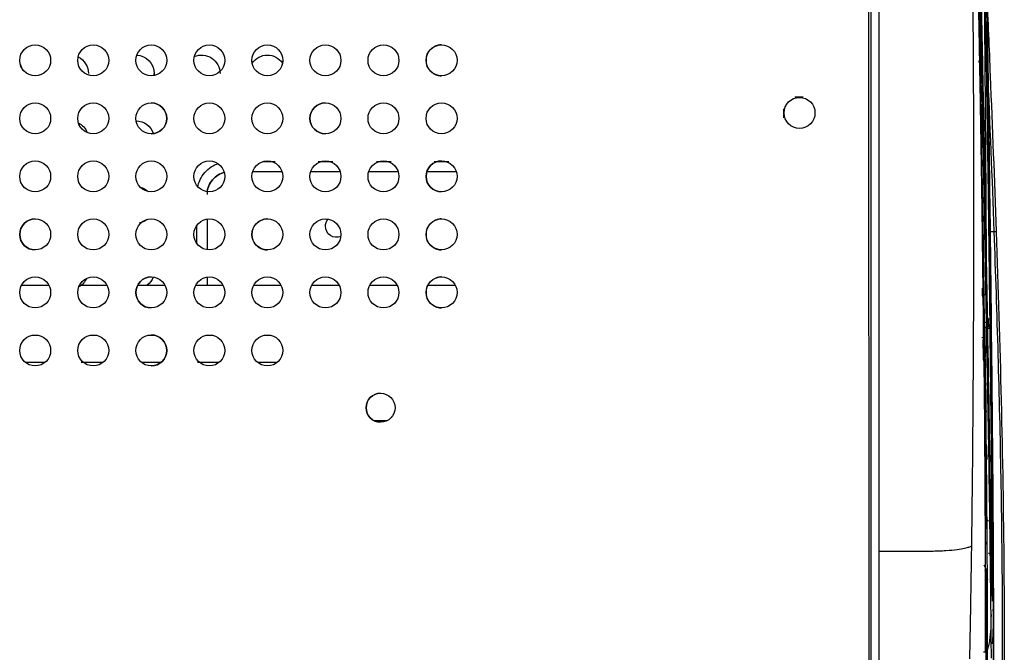
# Model space of a CAD drawing. Units: millimetres. Extents: x 0 to 1027, y -1182 to 635.
# Drawn here: x 756 to 1011, y 277 to 441 of the extents above; entities that cross this region are included whole.
import ezdxf

# ---------------------------------------------------------------- set-up
doc = ezdxf.new("R2010")
doc.units = ezdxf.units.MM
doc.layers.add('Moffat_Details', color=160, linetype='Continuous')
doc.layers.add('Moffat_Profiles', color=10, linetype='Continuous')

msp = doc.modelspace()

# ---------------------------------------------------------------- linework, layer by layer
at = {"layer": 'Moffat_Details', "true_color": 0x000000}
for p, q in [((958.86, 420.65), (956.7, 420.65)), ((953.75, 417.59), (953.75, 415.26)), ((819.2, 403.96), (822.4, 403.96)), ((833.53, 403.96), (837.3, 403.96)), ((848.61, 403.96), (852.39, 403.96)), ((863.52, 403.96), (867.29, 403.96)), ((824.2, 401.36), (816.58, 401.36)), ((839.2, 401.36), (831.58, 401.36)), ((854.2, 401.36), (846.58, 401.36)), ((869.2, 401.36), (861.58, 401.36)), ((802.19, 382.74), (802.19, 387.54)), ((804.79, 389.1), (804.79, 381.19)), ((804.79, 374.1), (804.79, 372)), ((756.85, 372), (763.93, 372)), ((771.85, 372), (778.93, 372)), ((786.85, 372), (793.93, 372)), ((801.85, 372), (808.93, 372)), ((816.85, 372), (823.93, 372)), ((831.85, 372), (838.93, 372)), ((846.85, 372), (853.94, 372)), ((861.85, 372), (868.94, 372)), ((762.87, 352), (757.91, 352)), ((777.87, 352), (772.31, 352)), ((792.87, 352), (787.92, 352)), ((807.87, 352), (802.29, 352)), ((822.87, 352), (817.92, 352)), ((847.95, 337), (851.34, 337))]:
    msp.add_line(p, q, dxfattribs=at)
at = {"layer": 'Moffat_Details', "true_color": 0x000000, "extrusion": (0, 0, -1)}
for centre, radius, start, end in [((-760.39, 430.14), 4, 269.9961, 89.9961), ((-760.39, 430.14), 4, 89.9961, 269.9961), ((-775.39, 430.14), 4, 269.9961, 89.9961), ((-775.39, 430.14), 4, 89.9961, 269.9961), ((-790.39, 430.14), 4, 269.9961, 89.9961), ((-790.39, 430.14), 4, 89.9961, 269.9961), ((-805.39, 430.14), 4, 269.9961, 89.9961), ((-805.39, 430.14), 4, 89.9961, 269.9961), ((-820.39, 430.14), 4, 269.9961, 89.9961), ((-820.39, 430.14), 4, 89.9961, 269.9961), ((-835.39, 430.14), 4, 269.9961, 89.9961), ((-835.39, 430.14), 4, 89.9961, 269.9961), ((-850.39, 430.14), 4, 269.9961, 89.9961), ((-850.39, 430.14), 4, 89.9961, 269.9961), ((-865.39, 430.15), 4, 269.9961, 89.9961), ((-865.39, 430.15), 4, 89.9961, 269.9961), ((-769.4, 426.75), 4.75, 116.0068, 180), ((-786.4, 426.75), 4.75, 92.6693, 180), ((-803.4, 426.75), 4.75, 66.4553, 180), ((-820.4, 426.75), 4.75, 33.8467, 145.6377), ((-752.4, 426.75), 4.75, 150.0653, 171.2185), ((-957.89, 416.56), 4, 269.9961, 89.9961), ((-957.89, 416.56), 4, 89.9961, 269.9961), ((-760.39, 415.14), 4, 269.9961, 89.9961), ((-760.39, 415.14), 4, 89.9961, 269.9961), ((-775.39, 415.14), 4, 269.9961, 89.9961), ((-775.39, 415.14), 4, 89.9961, 269.9961), ((-790.39, 415.14), 4, 269.9961, 89.9961), ((-790.39, 415.14), 4, 89.9961, 269.9961), ((-805.39, 415.14), 4, 269.9961, 89.9961), ((-805.39, 415.14), 4, 89.9961, 269.9961), ((-820.39, 415.14), 4, 269.9961, 89.9961), ((-820.39, 415.14), 4, 89.9961, 269.9961), ((-835.39, 415.14), 4, 269.9961, 89.9961), ((-835.39, 415.14), 4, 89.9961, 269.9961), ((-850.39, 415.14), 4, 269.9961, 89.9961), ((-850.39, 415.14), 4, 89.9961, 269.9961), ((-865.39, 415.15), 4, 269.9961, 89.9961), ((-865.39, 415.15), 4, 89.9961, 269.9961), ((-769.4, 409.75), 4.75, 117.0027, 159.005), ((-786.4, 409.75), 4.75, 90.4499, 162.515), ((-760.39, 400.14), 4, 269.9961, 89.9961), ((-760.39, 400.14), 4, 89.9961, 269.9961), ((-775.39, 400.14), 4, 269.9961, 89.9961), ((-775.39, 400.14), 4, 89.9961, 269.9961), ((-790.39, 400.14), 4, 269.9961, 89.9961), ((-790.39, 400.14), 4, 89.9961, 269.9961), ((-805.39, 400.14), 4, 269.9961, 89.9961), ((-805.39, 400.14), 4, 89.9961, 269.9961), ((-820.39, 400.14), 4, 269.9961, 89.9961), ((-820.39, 400.14), 4, 89.9961, 269.9961), ((-835.39, 400.14), 4, 269.9961, 89.9961), ((-835.39, 400.14), 4, 89.9961, 269.9961), ((-850.39, 400.14), 4, 269.9961, 89.9961), ((-850.39, 400.14), 4, 89.9961, 269.9961), ((-865.39, 400.15), 4, 269.9961, 89.9961), ((-865.39, 400.15), 4, 89.9961, 269.9961), ((-786.4, 392.75), 4.75, 103.3928, 133.3001), ((-760.39, 385.14), 4, 269.9961, 89.9961), ((-760.39, 385.14), 4, 89.9961, 269.9961), ((-775.39, 385.14), 4, 269.9961, 89.9961), ((-775.39, 385.14), 4, 89.9961, 269.9961), ((-790.39, 385.14), 4, 269.9961, 89.9961), ((-786.4, 392.75), 4.75, 232.3374, 260.0849), ((-790.39, 385.14), 4, 89.9961, 269.9961), ((-805.39, 385.14), 4, 269.9961, 89.9961), ((-805.39, 385.14), 4, 89.9961, 269.9961), ((-820.39, 385.14), 4, 269.9961, 89.9961), ((-820.39, 385.14), 4, 89.9961, 269.9961), ((-835.39, 385.14), 4, 269.9961, 89.9961), ((-838.22, 387.25), 2.85, 0, 40.2103), ((-838.22, 387.25), 2.85, 246.3649, 0), ((-835.39, 385.14), 4, 89.9961, 269.9961), ((-850.39, 385.14), 4, 269.9961, 89.9961), ((-850.39, 385.14), 4, 89.9961, 269.9961), ((-865.39, 385.15), 4, 269.9961, 89.9961), ((-865.39, 385.15), 4, 89.9961, 269.9961), ((-760.39, 370.14), 4, 269.9961, 89.9961), ((-760.39, 370.14), 4, 89.9961, 269.9961), ((-775.39, 370.14), 4, 269.9961, 89.9961), ((-775.39, 370.14), 4, 89.9961, 269.9961), ((-790.39, 370.14), 4, 269.9961, 89.9961), ((-786.4, 375.75), 4.75, 200.1695, 232.1434), ((-790.39, 370.14), 4, 89.9961, 269.9961), ((-805.39, 370.14), 4, 269.9961, 89.9961), ((-805.39, 370.14), 4, 89.9961, 269.9961), ((-820.39, 370.14), 4, 269.9961, 89.9961), ((-820.39, 370.14), 4, 89.9961, 269.9961), ((-835.39, 370.14), 4, 269.9961, 89.9961), ((-835.39, 370.14), 4, 89.9961, 269.9961), ((-850.39, 370.14), 4, 269.9961, 89.9961), ((-850.39, 370.14), 4, 89.9961, 269.9961), ((-865.39, 370.15), 4, 269.9961, 89.9961), ((-865.39, 370.15), 4, 89.9961, 269.9961), ((-769.4, 375.75), 4.75, 204.5842, 241.686), ((-760.39, 355.14), 4, 269.9961, 89.9961), ((-760.39, 355.14), 4, 89.9961, 269.9961), ((-775.39, 355.14), 4, 269.9961, 89.9961), ((-775.39, 355.14), 4, 89.9961, 269.9961), ((-790.39, 355.14), 4, 269.9961, 89.9961), ((-790.39, 355.14), 4, 89.9961, 269.9961), ((-805.39, 355.14), 4, 269.9961, 89.9961), ((-805.39, 355.14), 4, 89.9961, 269.9961), ((-820.39, 355.14), 4, 269.9961, 89.9961), ((-820.39, 355.14), 4, 89.9961, 269.9961), ((-849.64, 340.34), 3.75, 269.9961, 89.9961), ((-849.64, 340.34), 3.75, 89.9961, 269.9961)]:
    msp.add_arc(centre, radius, start, end, dxfattribs=at)
at = {"layer": 'Moffat_Details', "true_color": 0x000000}
for centre, radius, start, end in [((790.39, 415.14), 4, 270.0039, 90.0039), ((835.39, 415.14), 4, 90.0039, 270.0039), ((865.39, 400.15), 4, 90.0039, 270.0039), ((760.39, 385.14), 4, 90.0039, 270.0039), ((790.39, 370.14), 4, 90.0039, 270.0039), ((790.39, 355.14), 4, 270.0039, 90.0039), ((849.64, 340.34), 3.75, 90.0039, 270.0039)]:
    msp.add_arc(centre, radius, start, end, dxfattribs=at)
for points in [[(865.39, 434.15), (861.39, 434.14), (861.39, 430.14), (861.39, 426.14), (865.39, 426.15)], [(820.39, 389.14), (816.39, 389.14), (816.39, 385.14), (816.39, 381.14), (820.39, 381.14)], [(865.39, 389.15), (861.39, 389.14), (861.39, 385.14), (861.39, 381.14), (865.39, 381.15)], [(865.39, 374.15), (861.39, 374.14), (861.39, 370.14), (861.39, 366.14), (865.39, 366.15)]]:
    msp.add_rational_spline(points, [1, 0.707106769085, 1, 0.707106769085, 1], degree=2, knots=[0, 0, 0, 90, 90, 180, 180, 180], dxfattribs=at)
for points, weights in [([(791.12, 426.21), (791.15, 426.48), (791.15, 426.75)], [0.957332372665, 0.976833879948, 1]), ([(791.15, 426.75), (791.15, 426.48), (791.12, 426.21)], [1, 0.976833939552, 0.957332491875])]:
    msp.add_rational_spline(points, weights, degree=2, dxfattribs=at)
for points, knots in [([(802.4, 397.49), (802.42, 397.58), (802.61, 398.39), (803.21, 399.85), (804.55, 401.61), (806.09, 402.79), (807.19, 403.29), (807.63, 403.45)], [0.1456319, 0.1456319, 0.1456319, 0.1456319, 0.1666667, 0.3333333, 0.5, 0.6666667, 0.7735567, 0.7735567, 0.7735567, 0.7735567]), ([(809.25, 401.18), (809.13, 401.14), (808.42, 400.94), (807.17, 400.3), (805.84, 398.98), (804.99, 397.28), (804.79, 396.06), (804.79, 395.42)], [0.1588946, 0.1588946, 0.1588946, 0.1588946, 0.2, 0.4, 0.6, 0.8, 1, 1, 1, 1]), ([(804.84, 396.18), (804.89, 396.55), (805.1, 397.5), (805.84, 398.98), (807.17, 400.31), (808.42, 400.94), (809.13, 401.14), (809.25, 401.18)], [0.080637, 0.080637, 0.080637, 0.080637, 0.2, 0.4, 0.6, 0.8, 0.8407633, 0.8407633, 0.8407633, 0.8407633])]:
    msp.add_open_spline(points, degree=3, knots=knots, dxfattribs=at)
at = {"layer": 'Moffat_Profiles', "true_color": 0x000000}
for p, q in [((975.85, 194.35), (975.83, 571.97)), ((1006.58, 311.07), (1005.82, 312.16)), ((1005.84, 305.66), (1006.3, 305.01)), ((1006.34, 298.13), (1005.61, 299.66))]:
    msp.add_line(p, q, dxfattribs=at)
for points in [[(1007.15, 361.35), (1007.07, 367.25), (1006.93, 379.17), (1006.71, 396.28), (1006.44, 414.98), (1006.13, 435.28), (1005.74, 457.42), (1005.3, 479.25), (1004.79, 500.8), (1004.4, 514.95), (1004.19, 521.93)], [(1004.75, 437.19), (1004.47, 449.89), (1003.86, 475.3), (1003.12, 500.71), (1002.71, 513.41)], [(1002.71, 506.87), (1002.81, 503.55), (1003, 497.14), (1003.25, 488.21), (1003.46, 480.06), (1003.66, 472.35), (1003.84, 464.71), (1004.02, 456.97), (1004.2, 448.75), (1004.39, 439.76), (1004.52, 433.35), (1004.59, 430.04)], [(1005.47, 358.33), (1005.43, 362.49), (1005.35, 370.52), (1005.21, 381.45), (1005.08, 391.49), (1004.94, 400.8), (1004.81, 409.51), (1004.68, 417.51), (1004.55, 424.9), (1004.43, 431.72), (1004.31, 438.01), (1004.2, 443.83), (1004.09, 449.22), (1003.98, 454.16), (1003.89, 458.64), (1003.8, 462.72), (1003.72, 466.45), (1003.64, 469.87), (1003.56, 473), (1003.49, 475.87), (1003.43, 478.5), (1003.37, 480.92), (1003.31, 483.15), (1003.26, 485.2), (1003.21, 487.08), (1003.17, 488.82), (1003.12, 490.42), (1003.08, 491.9), (1003.05, 493.27), (1003.01, 494.53), (1002.98, 495.7), (1002.95, 496.77), (1002.92, 497.77), (1002.9, 498.69), (1002.87, 499.55), (1002.85, 500.34), (1002.83, 501.07), (1002.81, 501.73), (1002.79, 502.32), (1002.77, 502.85), (1002.76, 503.32), (1002.75, 503.75), (1002.74, 504.17), (1002.72, 504.57), (1002.71, 504.98), (1002.7, 505.26), (1002.7, 505.39)], [(1003.72, 488.05), (1004.13, 473.5), (1004.82, 444.82), (1005.61, 406.36), (1006.06, 381.41), (1006.27, 369.65)], [(1005.19, 424.42), (1005.07, 430.31), (1004.82, 442.47), (1004.38, 461.54), (1004.03, 475.09), (1003.85, 482)], [(1003.85, 482), (1004.36, 462.81), (1004.8, 443.61), (1005.19, 424.42)], [(1005.58, 479.96), (1005.88, 466.63), (1006.14, 453.29), (1006.36, 439.96)], [(1006.36, 434.11), (1006.45, 436.07), (1006.41, 438.01), (1006.36, 439.96)], [(1006.36, 439.96), (1006.8, 413.7), (1007.13, 387.35), (1007.42, 361.09)], [(1004.59, 430.04), (1004.7, 432.42), (1004.74, 434.8), (1004.75, 437.19)], [(1004.75, 436.44), (1004.74, 436.74), (1004.74, 437.04), (1004.73, 437.34)], [(1006.24, 361.06), (1005.78, 386.43), (1005.31, 411.81), (1004.75, 437.19)], [(1006.2, 434.83), (1006.19, 435.25), (1006.18, 435.67), (1006.17, 436.09)], [(1005.06, 433.92), (1005.32, 421.92), (1005.55, 409.91), (1005.78, 397.91)], [(1005.06, 433.89), (1005.25, 424.98), (1005.42, 416.07), (1005.6, 407.16)], [(1006.15, 434.74), (1006.31, 425.6), (1006.57, 407.85), (1006.9, 383.25), (1007.09, 368.21), (1007.18, 361.08)], [(1006.15, 434.73), (1006.56, 410.18), (1006.88, 385.63), (1007.18, 361.08)], [(1004.59, 430.04), (1004.59, 429.94), (1004.6, 429.84), (1004.6, 429.74)], [(1004.62, 430.16), (1004.63, 429.92), (1004.63, 429.68), (1004.64, 429.44)], [(1005.83, 352.77), (1005.5, 378.41), (1005.1, 404.09), (1004.6, 429.74)], [(1008.2, 385.87), (1007.7, 399.8), (1007.14, 413.73), (1006.53, 427.65)], [(1005.22, 423.36), (1005.21, 423.49), (1005.21, 423.74), (1005.2, 424.09), (1005.2, 424.31), (1005.19, 424.42)], [(1005.33, 417.53), (1005.31, 418.5), (1005.28, 420.44), (1005.24, 422.39), (1005.22, 423.36)], [(1005.33, 417.53), (1005.47, 410.61), (1005.73, 397.15), (1006.08, 378.19), (1006.28, 366.6), (1006.38, 361.06)], [(1005.33, 417.53), (1005.71, 398.71), (1006.05, 379.89), (1006.38, 361.06)], [(1006.4, 416.6), (1006.39, 417.14), (1006.39, 417.68), (1006.38, 418.23)], [(1007.11, 362.93), (1006.89, 380.82), (1006.67, 398.71), (1006.4, 416.6)], [(1005.64, 404.65), (1005.63, 405.48), (1005.61, 406.31), (1005.59, 407.14)], [(1005.6, 407.16), (1005.61, 406.33), (1005.63, 405.5), (1005.64, 404.67)], [(1005.64, 404.67), (1005.69, 402.41), (1005.73, 400.15), (1005.77, 397.88)], [(1005.77, 397.86), (1005.73, 400.13), (1005.68, 402.39), (1005.64, 404.65)], [(1005.77, 397.88), (1005.99, 385.99), (1006.21, 374.1), (1006.42, 362.2)], [(1006.41, 362.19), (1006.2, 374.08), (1005.99, 385.97), (1005.77, 397.86)], [(1005.78, 397.91), (1006, 386.02), (1006.21, 374.12), (1006.42, 362.23)], [(1002.95, 382.37), (1002.95, 383.02), (1002.95, 383.66), (1002.95, 384.31)], [(1005.09, 371.27), (1005.1, 370.49), (1005.11, 369.71), (1005.13, 368.93)], [(1006.27, 369.65), (1006.28, 368.69), (1006.32, 366.77), (1006.37, 363.91), (1006.4, 362.01), (1006.42, 361.06)], [(1006.65, 361.22), (1006.65, 361.99), (1006.64, 362.77), (1006.63, 363.55)], [(1006.66, 363.37), (1006.67, 362.65), (1006.68, 361.93), (1006.69, 361.21)], [(1007.11, 362.93), (1007.12, 362.73), (1007.12, 362.31), (1007.13, 361.7), (1007.13, 361.29), (1007.14, 361.08)], [(1005.83, 352.77), (1006.21, 355.53), (1006.23, 358.3), (1006.24, 361.06)], [(1006.38, 361.06), (1006.38, 361.07), (1006.34, 361.07), (1006.15, 361.08), (1005.98, 361.07), (1005.89, 361.06)], [(1007.38, 286.93), (1007.14, 311.64), (1006.69, 336.35), (1006.24, 361.06)], [(1007.23, 309.02), (1007.15, 314.73), (1006.98, 326.2), (1006.69, 343.55), (1006.48, 355.21), (1006.38, 361.06)], [(1006.42, 361.06), (1006.43, 360.17), (1006.46, 358.39), (1006.51, 355.72), (1006.54, 353.93), (1006.56, 353.04)], [(1007.25, 310.9), (1007.02, 327.62), (1006.73, 344.33), (1006.43, 361.05)], [(1006.44, 361.09), (1006.73, 344.37), (1007.03, 327.66), (1007.26, 310.94)], [(1006.44, 361.06), (1006.73, 344.35), (1007.03, 327.63), (1007.26, 310.92)], [(1007.74, 302.31), (1007.61, 321.9), (1007.38, 341.49), (1007.14, 361.08)], [(1007.76, 300.19), (1007.72, 306.84), (1007.62, 320.23), (1007.4, 340.52), (1007.23, 354.2), (1007.15, 361.08)], [(1007.15, 361.08), (1007.4, 340.78), (1007.64, 320.48), (1007.76, 300.19)], [(1007.18, 361.08), (1007.43, 340.6), (1007.68, 320.13), (1007.8, 299.65)], [(1007.8, 299.65), (1007.76, 306.35), (1007.65, 319.82), (1007.43, 340.26), (1007.26, 354.03), (1007.18, 360.96)], [(1007.42, 361.09), (1007.36, 361.09), (1007.3, 361.08), (1007.24, 361.08)], [(1007.24, 352.34), (1007.52, 355.26), (1007.47, 358.16), (1007.42, 361.09)], [(1007.25, 359.42), (1007.28, 356.73), (1007.31, 354.04), (1007.33, 351.34)], [(1007.42, 361.09), (1007.6, 344.62), (1007.77, 328.16), (1007.87, 311.7)], [(1007.45, 358.9), (1007.63, 342.34), (1007.8, 325.87), (1007.9, 309.29)], [(1005.27, 357.98), (1005.3, 356.23), (1005.32, 354.47), (1005.34, 352.71)], [(1005.47, 358.33), (1005.51, 354.47), (1005.58, 346.99), (1005.67, 336.61), (1005.74, 326.93), (1005.79, 317.97), (1005.83, 309.74), (1005.86, 302.2), (1005.87, 295.22), (1005.88, 288.72), (1005.88, 282.68), (1005.87, 278.9), (1005.87, 277.11)], [(1005.53, 352.91), (1005.66, 345.6), (1005.92, 330.98), (1006.14, 316.36), (1006.24, 309.05)], [(1006.25, 309.14), (1006.16, 316.45), (1005.93, 331.07), (1005.68, 345.68), (1005.55, 352.99)], [(1005.83, 352.77), (1005.83, 352.66), (1005.83, 352.55), (1005.83, 352.44)], [(1005.83, 352.44), (1005.94, 343.89), (1006.13, 326.96), (1006.34, 302.04), (1006.4, 285.73), (1006.42, 277.65)], [(1005.99, 351.52), (1005.98, 352), (1005.98, 352.48), (1005.97, 352.95)], [(1006.56, 353.04), (1006.65, 348.11), (1006.82, 338.28), (1007.06, 323.66), (1007.2, 314), (1007.26, 309.19)], [(1006.17, 339.13), (1006.14, 341.58), (1006.1, 344.04), (1006.06, 346.49)], [(1006.35, 326.92), (1006.33, 328.12), (1006.31, 329.31), (1006.3, 330.51)], [(1002.6, 322.37), (1002.61, 323.02), (1002.61, 323.66), (1002.62, 324.31)], [(1002.39, 304.63), (1002.47, 310.54), (1002.54, 316.46), (1002.6, 322.37)], [(1007.29, 308.68), (1007.28, 308.93), (1007.28, 309.42), (1007.27, 310.17), (1007.26, 310.67), (1007.26, 310.92)], [(1007.8, 304.12), (1007.94, 306.64), (1007.91, 309.15), (1007.87, 311.7)], [(1007.87, 311.7), (1007.92, 303.88), (1007.96, 296.06), (1007.97, 288.25)], [(1007.41, 300.27), (1007.4, 300.43), (1007.39, 300.75), (1007.37, 301.22), (1007.36, 301.69), (1007.35, 302.17), (1007.34, 302.62), (1007.32, 303.07), (1007.31, 303.54), (1007.3, 304.05), (1007.29, 304.62), (1007.28, 305.28), (1007.27, 305.95), (1007.26, 306.55), (1007.25, 307.1), (1007.25, 307.62), (1007.24, 308.1), (1007.23, 308.56), (1007.23, 308.87), (1007.23, 309.02)], [(1007.26, 309.19), (1007.27, 308.87), (1007.27, 308.28), (1007.29, 307.47), (1007.3, 306.73), (1007.31, 306.05), (1007.32, 305.46), (1007.33, 304.95), (1007.34, 304.48), (1007.35, 304.03), (1007.36, 303.57), (1007.37, 303.1), (1007.38, 302.65), (1007.4, 302.25), (1007.41, 302.01), (1007.41, 301.9)], [(1007.9, 309.29), (1007.95, 301.37), (1007.98, 293.52), (1007.98, 285.59)], [(978.39, 303.3), (978.39, 302.09), (978.39, 299.67), (978.39, 296.05), (978.39, 292.42), (978.39, 288.79), (978.39, 285.16), (978.39, 281.53), (978.39, 277.91), (978.39, 275.49), (978.39, 274.28)], [(1001.89, 275.43), (1001.92, 276.65), (1001.97, 279.08), (1002.04, 282.73), (1002.1, 286.38), (1002.17, 290.03), (1002.23, 293.68), (1002.28, 297.33), (1002.34, 300.98), (1002.37, 303.41), (1002.39, 304.63)], [(1007.27, 300.05), (1007.27, 300.98), (1007.26, 301.92), (1007.25, 302.86)], [(1007.41, 301.9), (1007.44, 301), (1007.51, 299.19), (1007.6, 296.49), (1007.66, 294.7), (1007.69, 293.81)], [(1007.69, 292.18), (1007.66, 293.07), (1007.6, 294.86), (1007.51, 297.56), (1007.44, 299.37), (1007.41, 300.27)], [(1007.69, 294.8), (1007.66, 295.66), (1007.6, 297.37), (1007.51, 299.95), (1007.45, 301.68), (1007.42, 302.54)], [(1007.74, 302.31), (1007.74, 302.19), (1007.74, 301.94), (1007.74, 301.56), (1007.74, 301.3), (1007.74, 301.18)], [(1007.74, 301.18), (1007.74, 301.05), (1007.74, 300.8), (1007.75, 300.42), (1007.75, 300.17), (1007.75, 300.04)], [(1006.35, 297.32), (1006.19, 297.65), (1006.03, 297.99), (1005.86, 298.32)], [(1006.11, 294.48), (1006.11, 295.84), (1006.1, 297.19), (1006.1, 298.55)], [(1007.8, 299.65), (1007.8, 299.46), (1007.8, 299.06), (1007.8, 298.39), (1007.81, 297.63), (1007.81, 296.77), (1007.82, 295.88), (1007.82, 295.03), (1007.82, 294.29), (1007.82, 293.65), (1007.82, 293.09), (1007.82, 292.61), (1007.82, 292.2), (1007.82, 291.83), (1007.81, 291.49), (1007.81, 291.17), (1007.81, 290.87), (1007.8, 290.59), (1007.79, 290.39), (1007.78, 290.32), (1007.77, 290.37), (1007.75, 290.5), (1007.74, 290.68), (1007.73, 290.89), (1007.72, 291.12), (1007.72, 291.36), (1007.71, 291.63), (1007.7, 291.9), (1007.69, 292.08), (1007.69, 292.18)], [(1007.75, 300.04), (1007.75, 299.78), (1007.75, 299.27), (1007.76, 298.52), (1007.76, 298.02), (1007.76, 297.78)], [(1007.78, 293.39), (1007.78, 293.52), (1007.79, 293.78), (1007.79, 294.21), (1007.79, 294.71), (1007.79, 295.27), (1007.78, 295.91), (1007.78, 296.61), (1007.78, 297.38), (1007.77, 298.23), (1007.77, 299.15), (1007.76, 299.83), (1007.76, 300.19)], [(1007.76, 297.78), (1007.77, 297.05), (1007.77, 295.58), (1007.78, 294.12), (1007.78, 293.39)], [(1006.11, 294.48), (1006.28, 295.01), (1006.43, 295.53), (1006.57, 296.05)], [(1005.87, 294.85), (1006.05, 294.92), (1006.21, 295), (1006.36, 295.09)], [(1006.11, 294.01), (1006.11, 294.17), (1006.11, 294.33), (1006.11, 294.48)], [(1006.12, 270.21), (1006.13, 278.13), (1006.13, 286.09), (1006.11, 294.01)], [(1007.79, 279.34), (1008.02, 282.31), (1008, 285.25), (1007.97, 288.25)], [(1007.97, 288.25), (1007.97, 286.18), (1007.97, 282.05), (1007.97, 275.87), (1007.95, 269.67), (1007.93, 265.51), (1007.92, 263.44)], [(1007.38, 286.93), (1007.35, 283.85), (1007.31, 280.78), (1006.42, 277.65)], [(1007.47, 275.61), (1007.46, 277.5), (1007.43, 281.27), (1007.39, 285.04), (1007.38, 286.93)], [(1006.42, 277.33), (1006.42, 276.08), (1006.42, 273.59), (1006.38, 270.02), (1006.32, 267.54), (1006.28, 266.28)], [(1006.42, 277.65), (1006.42, 277.55), (1006.42, 277.44), (1006.42, 277.33)]]:
    msp.add_open_spline(points, degree=3, dxfattribs=at)
for points, knots in [([(1002.71, 506.87), (1003.1, 494.32), (1003.43, 481.78), (1003.73, 469.23), (1004.04, 456.17), (1004.33, 443.11), (1004.59, 430.04)], [0.772652, 0.772652, 0.772652, 0.772652, 38.616625, 38.616625, 38.616625, 78.031394, 78.031394, 78.031394, 78.031394]), ([(976.4, 274.26), (976.4, 283.94), (976.4, 322.63), (976.4, 399.08), (976.4, 465.95), (976.4, 503.76)], [0, 0, 0, 0, 0.126664, 0.506656, 1, 1, 1, 1]), ([(1002.95, 384.31), (1002.96, 386.96), (1002.96, 399.07), (1002.91, 420.64), (1002.74, 449.02), (1002.49, 472.68), (1002.2, 491.59), (1002.05, 501.09), (1001.92, 505.77)], [0, 0, 0, 0, 0.065383, 0.299038, 0.532692, 0.766346, 0.883173, 1, 1, 1, 1]), ([(1002.7, 505.39), (1002.79, 502.49), (1002.87, 499.59), (1002.95, 496.69), (1003.33, 483.11), (1003.66, 469.53), (1003.95, 455.96), (1004.24, 442.38), (1004.49, 428.8), (1004.72, 415.23), (1005.03, 396.26), (1005.29, 377.3), (1005.48, 358.34)], [1.479611, 1.479611, 1.479611, 1.479611, 10.239414, 10.239414, 10.239414, 51.199385, 51.199385, 51.199385, 92.159378, 92.159378, 92.159378, 149.377493, 149.377493, 149.377493, 149.377493]), ([(978.39, 503.55), (978.39, 498.83), (978.39, 489.4), (978.39, 470.54), (978.39, 446.97), (978.39, 418.7), (978.39, 380.48), (978.39, 342.01), (978.39, 312.98), (978.39, 303.3)], [0, 0, 0, 0, 0.070551, 0.141103, 0.282206, 0.423309, 0.564412, 0.854804, 1, 1, 1, 1]), ([(1003.43, 499.77), (1003.43, 499.75), (1003.43, 499.72), (1003.43, 499.7), (1003.44, 499.48), (1003.44, 499.3), (1003.45, 499.07), (1003.45, 498.85), (1003.46, 498.67), (1003.47, 498.44), (1003.47, 498.21), (1003.48, 498.03), (1003.48, 497.8), (1003.49, 497.56), (1003.49, 497.39), (1003.5, 497.15), (1003.51, 496.92), (1003.51, 496.74), (1003.52, 496.5), (1003.53, 496.27), (1003.53, 496.09), (1003.54, 495.86), (1003.54, 495.63), (1003.55, 495.44), (1003.56, 495.21), (1003.57, 494.72), (1003.58, 494.41), (1003.59, 493.91), (1003.6, 493.43), (1003.61, 493.1), (1003.63, 492.62), (1003.65, 491.65), (1003.67, 490.99), (1003.7, 490.03), (1003.75, 488.14), (1003.79, 486.73), (1003.84, 484.85), (1003.89, 483.06), (1003.93, 481.46), (1003.98, 479.67), (1004.03, 477.92), (1004.07, 476.25), (1004.11, 474.5), (1004.2, 471), (1004.29, 467.64), (1004.37, 464.15), (1004.46, 460.68), (1004.54, 457.27), (1004.62, 453.81), (1004.77, 447.16), (1004.92, 440.56), (1005.06, 433.92)], [2.289073, 2.289073, 2.289073, 2.289073, 2.359041, 2.359041, 2.359041, 3.060206, 3.060206, 3.060206, 3.76483, 3.76483, 3.76483, 4.470675, 4.470675, 4.470675, 5.17597, 5.17597, 5.17597, 5.879406, 5.879406, 5.879406, 6.580061, 6.580061, 6.580061, 7.277319, 7.277319, 7.277319, 8.753307, 8.753307, 8.753307, 10.194198, 10.194198, 10.194198, 13.091046, 13.091046, 13.091046, 18.757599, 18.757599, 18.757599, 24.137457, 24.137457, 24.137457, 29.415088, 29.415088, 29.415088, 39.936766, 39.936766, 39.936766, 50.371498, 50.371498, 50.371498, 70.394988, 70.394988, 70.394988, 70.394988]), ([(1003.5, 496.68), (1003.77, 487.19), (1004.33, 466.28), (1004.81, 445.33), (1005.06, 433.89)], [0, 0, 0, 0, 0.45326, 1, 1, 1, 1]), ([(1003.72, 488.05), (1004.45, 461.79), (1005.03, 435.53), (1005.54, 409.27), (1005.79, 396.06), (1006.03, 382.86), (1006.27, 369.65)], [1.188627, 1.188627, 1.188627, 1.188627, 80.274382, 80.274382, 80.274382, 120.045839, 120.045839, 120.045839, 120.045839]), ([(1005.62, 478.46), (1005.78, 471.5), (1005.92, 464.55), (1006.05, 457.58), (1006.17, 451.15), (1006.29, 444.72), (1006.4, 438.29)], [1.542698, 1.542698, 1.542698, 1.542698, 24.383115, 24.383115, 24.383115, 45.470801, 45.470801, 45.470801, 45.470801]), ([(1005.13, 478), (1005.3, 468.46), (1005.59, 449.37), (1005.95, 411.18), (1006.09, 382.51), (1006.23, 363.41)], [0, 0, 0, 0, 0.25, 0.5, 1, 1, 1, 1]), ([(1006.3, 423.57), (1006.17, 431.99), (1005.87, 449.96), (1005.52, 467.92), (1005.31, 477.46)], [0, 0, 0, 0, 0.468814, 1, 1, 1, 1]), ([(1006, 453.32), (1006.09, 451.34), (1006.17, 449.36), (1006.26, 447.37), (1006.57, 440.26), (1006.87, 433.24), (1007.16, 426.14), (1007.72, 412.66), (1008.23, 399.33), (1008.69, 385.86)], [264.649033, 264.649033, 264.649033, 264.649033, 270.642088, 270.642088, 270.642088, 291.99008, 291.99008, 291.99008, 332.494585, 332.494585, 332.494585, 332.494585]), ([(1006.17, 440.21), (1006.19, 439.61), (1006.2, 439.02), (1006.21, 438.44), (1006.22, 438.04), (1006.23, 437.63), (1006.25, 437.2), (1006.26, 436.79), (1006.27, 436.35), (1006.28, 435.93), (1006.28, 435.71), (1006.29, 435.49), (1006.3, 435.28), (1006.3, 435.07), (1006.31, 434.85), (1006.31, 434.65)], [4.680727, 4.680727, 4.680727, 4.680727, 6.545659, 6.545659, 6.545659, 7.850416, 7.850416, 7.850416, 9.126076, 9.126076, 9.126076, 9.768578, 9.768578, 9.768578, 10.3931, 10.3931, 10.3931, 10.3931]), ([(1006.4, 438.29), (1006.62, 424.76), (1006.82, 411.22), (1006.99, 397.67), (1007.16, 384.73), (1007.31, 371.81), (1007.45, 358.9)], [0.866545, 0.866545, 0.866545, 0.866545, 45.275858, 45.275858, 45.275858, 87.656525, 87.656525, 87.656525, 87.656525]), ([(1006.35, 433.03), (1006.35, 432.97), (1006.35, 432.91), (1006.36, 432.85), (1006.36, 432.5), (1006.37, 432.11), (1006.38, 431.79), (1006.38, 431.47), (1006.39, 431.12), (1006.4, 430.82), (1006.4, 430.51), (1006.41, 430.19), (1006.41, 429.91), (1006.41, 429.63), (1006.42, 429.33), (1006.42, 429.06), (1006.42, 428.79), (1006.43, 428.51), (1006.43, 428.26), (1006.43, 427.75), (1006.44, 427.22), (1006.44, 426.75), (1006.44, 426.28), (1006.44, 425.78), (1006.45, 425.33), (1006.45, 425.1), (1006.45, 424.87), (1006.45, 424.64), (1006.45, 424.15), (1006.45, 423.66), (1006.45, 423.16)], [12.106111, 12.106111, 12.106111, 12.106111, 12.31097, 12.31097, 12.31097, 13.550465, 13.550465, 13.550465, 14.802513, 14.802513, 14.802513, 16.06499, 16.06499, 16.06499, 17.337537, 17.337537, 17.337537, 18.618806, 18.618806, 18.618806, 21.154733, 21.154733, 21.154733, 23.727787, 23.727787, 23.727787, 25.033247, 25.033247, 25.033247, 27.80368, 27.80368, 27.80368, 27.80368]), ([(1006.38, 418.23), (1006.37, 418.89), (1006.34, 420.67), (1006.31, 422.45), (1006.3, 423.57)], [0, 0, 0, 0, 0.370394, 1, 1, 1, 1]), ([(1003.84, 134.81), (1005.8, 154.77), (1008.79, 195.92), (1010.6, 258.47), (1010.23, 322.19), (1008.97, 364.65), (1008.2, 385.87)], [0.0138697, 0.0138697, 0.0138697, 0.0138697, 0.25, 0.5, 0.75, 1, 1, 1, 1]), ([(1008.7, 385.86), (1009.7, 356.76), (1010.48, 327.65), (1010.69, 298.53), (1010.81, 283.55), (1010.77, 268.56), (1010.55, 253.58), (1010.33, 238.6), (1009.92, 223.62), (1009.29, 208.64), (1008.98, 201.16), (1008.6, 193.67), (1008.18, 186.19), (1007.75, 178.71), (1007.26, 171.23), (1006.71, 163.75), (1006.44, 160.02), (1006.15, 156.28), (1005.85, 152.54), (1005.7, 150.68), (1005.55, 148.81), (1005.39, 146.94), (1005.24, 145.07), (1005.08, 143.21), (1004.92, 141.34), (1004.76, 139.48), (1004.6, 137.62), (1004.45, 135.75), (1004.32, 134.22), (1004.2, 132.7), (1004.08, 131.19)], [2.550383, 2.550383, 2.550383, 2.550383, 89.955336, 89.955336, 89.955336, 134.932111, 134.932111, 134.932111, 179.909299, 179.909299, 179.909299, 202.398019, 202.398019, 202.398019, 224.887402, 224.887402, 224.887402, 236.13229, 236.13229, 236.13229, 241.754813, 241.754813, 241.754813, 247.377712, 247.377712, 247.377712, 253.001203, 253.001203, 253.001203, 257.641299, 257.641299, 257.641299, 257.641299]), ([(1008.2, 385.87), (1008.58, 385.87), (1009.01, 385.86), (1007.77, 385.82), (1007, 385.79), (1006.83, 385.78)], [0, 0, 0, 0, 0.2499985, 0.499997, 0.5728745, 0.5728745, 0.5728745, 0.5728745]), ([(1006.89, 386.35), (1006.91, 385.23), (1006.92, 384.11), (1006.94, 383), (1006.94, 382.98), (1006.94, 382.96), (1006.94, 382.94)], [22.781967, 22.781967, 22.781967, 22.781967, 26.137879, 26.137879, 26.137879, 26.198114, 26.198114, 26.198114, 26.198114]), ([(1002.62, 324.31), (1002.65, 327.48), (1002.83, 346.84), (1002.93, 366.19), (1002.95, 382.37)], [0, 0, 0, 0, 0.164133, 1, 1, 1, 1]), ([(1007.07, 374.14), (1007.08, 373.47), (1007.09, 372.8), (1007.1, 372.13), (1007.12, 370.65), (1007.13, 369.16), (1007.15, 367.68)], [34.990433, 34.990433, 34.990433, 34.990433, 37.007554, 37.007554, 37.007554, 41.466996, 41.466996, 41.466996, 41.466996]), ([(1006.42, 362.2), (1006.42, 362.23), (1006.44, 362.29), (1006.03, 362.33), (1005.84, 362.35)], [0, 0, 0, 0, 0.500221, 1, 1, 1, 1]), ([(1006.23, 363.41), (1006.51, 363.35), (1007.1, 363.23), (1007.11, 363.03), (1007.11, 362.93)], [0, 0, 0, 0, 0.5, 1, 1, 1, 1]), ([(1007.14, 361.08), (1007.13, 361.13), (1007.13, 361.23), (1007.01, 361.37), (1006.67, 361.47), (1006.38, 361.53), (1006.24, 361.56)], [0, 0, 0, 0, 0.249568, 0.499711, 0.749853, 1, 1, 1, 1]), ([(1005.85, 361.21), (1006.05, 361.19), (1006.46, 361.15), (1006.44, 361.09), (1006.44, 361.06)], [0, 0, 0, 0, 0.499795, 1, 1, 1, 1]), ([(1005.48, 358.34), (1005.61, 345.3), (1005.72, 332.27), (1005.79, 319.24), (1005.87, 305.67), (1005.91, 292.1), (1005.89, 278.54), (1005.89, 278.07), (1005.89, 277.6), (1005.88, 277.13)], [1.63408, 1.63408, 1.63408, 1.63408, 40.960001, 40.960001, 40.960001, 81.920008, 81.920008, 81.920008, 83.339176, 83.339176, 83.339176, 83.339176]), ([(1007.43, 340.2), (1007.43, 339.96), (1007.43, 339.72), (1007.43, 339.48), (1007.45, 337.52), (1007.46, 335.54), (1007.48, 333.56)], [68.939247, 68.939247, 68.939247, 68.939247, 69.663194, 69.663194, 69.663194, 75.608016, 75.608016, 75.608016, 75.608016]), ([(1007.26, 310.92), (1007.26, 310.95), (1007.29, 311.01), (1006.8, 311.05), (1006.58, 311.07)], [0, 0, 0, 0, 0.500219, 1, 1, 1, 1]), ([(978.39, 303.3), (979.79, 303.28), (982.75, 303.24), (987.45, 303.21), (991.97, 303.26), (995.86, 303.41), (998.78, 303.66), (1000.37, 303.94), (1001.01, 304.12), (1001.21, 304.18)], [0, 0, 0, 0, 0.152703, 0.305406, 0.45811, 0.610813, 0.763516, 0.91622, 1, 1, 1, 1]), ([(1001.21, 304.18), (1001.38, 304.23), (1001.84, 304.39), (1002.18, 304.54), (1002.39, 304.63)], [0, 0, 0, 0, 0.310988, 1, 1, 1, 1]), ([(1006.69, 302.77), (1006.85, 302.75), (1007.18, 302.7), (1007.59, 302.61), (1007.73, 302.46), (1007.73, 302.36), (1007.74, 302.31)], [0, 0, 0, 0, 0.250096, 0.500191, 0.750287, 1, 1, 1, 1]), ([(1007.98, 285.53), (1007.99, 283.96), (1007.99, 282.39), (1007.99, 280.81), (1007.98, 279.23), (1007.98, 277.64), (1007.98, 276.07), (1007.98, 274.49), (1007.97, 272.93), (1007.97, 271.35), (1007.96, 269.76), (1007.96, 268.21), (1007.95, 266.62), (1007.94, 265.03), (1007.94, 263.45), (1007.93, 261.86), (1007.92, 261.33), (1007.92, 260.81), (1007.92, 260.28)], [0.775818, 0.775818, 0.775818, 0.775818, 5.934042, 5.934042, 5.934042, 11.086026, 11.086026, 11.086026, 16.261106, 16.261106, 16.261106, 21.453209, 21.453209, 21.453209, 26.646388, 26.646388, 26.646388, 28.358302, 28.358302, 28.358302, 28.358302]), ([(1005.87, 279.1), (1006.01, 279.1), (1006.2, 279.1), (1006.36, 279.11), (1006.41, 279.11)], [0.44597867, 0.44597867, 0.44597867, 0.44597867, 0.49998976, 0.52491491, 0.52491491, 0.52491491, 0.52491491])]:
    msp.add_open_spline(points, degree=3, knots=knots, dxfattribs=at)
for points, weights in [([(1006.15, 434.74), (1006.15, 434.87), (1005.66, 434.86)], [1, 0.718888163567, 1]), ([(1004.1, 429.98), (1004.57, 429.99), (1004.59, 430.04)], [1, 0.729618430138, 1]), ([(1004.6, 429.74), (1004.57, 429.69), (1004.11, 429.68)], [1, 0.732420027256, 1]), ([(1005.77, 369.6), (1006.26, 369.61), (1006.27, 369.65)], [1, 0.719273984432, 1]), ([(1005.34, 352.71), (1005.77, 352.72), (1005.83, 352.77)], [1, 0.758912861347, 1])]:
    msp.add_rational_spline(points, weights, degree=2, dxfattribs=at)
for points, weights, knots in [([(1005.19, 424.42), (1005.2, 424.43), (1005.05, 424.44), (1004.91, 424.45), (1004.7, 424.45)], [1, 0.923851370811, 1, 0.923851370811, 1], [0, 0, 0, 45.008438, 45.008438, 90.016876, 90.016876, 90.016876]), ([(1004.84, 417.56), (1005.05, 417.57), (1005.19, 417.56), (1005.34, 417.55), (1005.33, 417.53)], [1, 0.923853218555, 1, 0.923853218555, 1], [0, 0, 0, 45.007876, 45.007876, 90.015753, 90.015753, 90.015753]), ([(1007.15, 361.36), (1007.15, 361.31), (1007.01, 361.26), (1006.86, 361.22), (1006.65, 361.22)], [1, 0.923870503902, 1, 0.923870503902, 1], [0, 0, 0, 45.002702, 45.002702, 90.005405, 90.005405, 90.005405]), ([(1006.66, 360.94), (1006.87, 360.94), (1007.01, 360.98), (1007.15, 361.02), (1007.15, 361.08)], [1, 0.923872292042, 1, 0.923872292042, 1], [359.999993, 359.999993, 359.999993, 405.002153, 405.002153, 450.004312, 450.004312, 450.004312]), ([(1005.47, 358.33), (1005.51, 358.35), (1005.36, 358.37), (1005.21, 358.39), (1004.99, 358.38)], [1, 0.91100949049, 1, 0.91100949049, 1], [0, 0, 0, 48.709531, 48.709531, 97.419062, 97.419062, 97.419062]), ([(1005.87, 277.11), (1005.93, 277.14), (1005.78, 277.16), (1005.63, 277.18), (1005.39, 277.18)], [1, 0.900203287601, 1, 0.900203287601, 1], [0, 0, 0, 51.630399, 51.630399, 103.260799, 103.260799, 103.260799])]:
    msp.add_rational_spline(points, weights, degree=2, knots=knots, dxfattribs=at)

doc.saveas('drawing.dxf')
